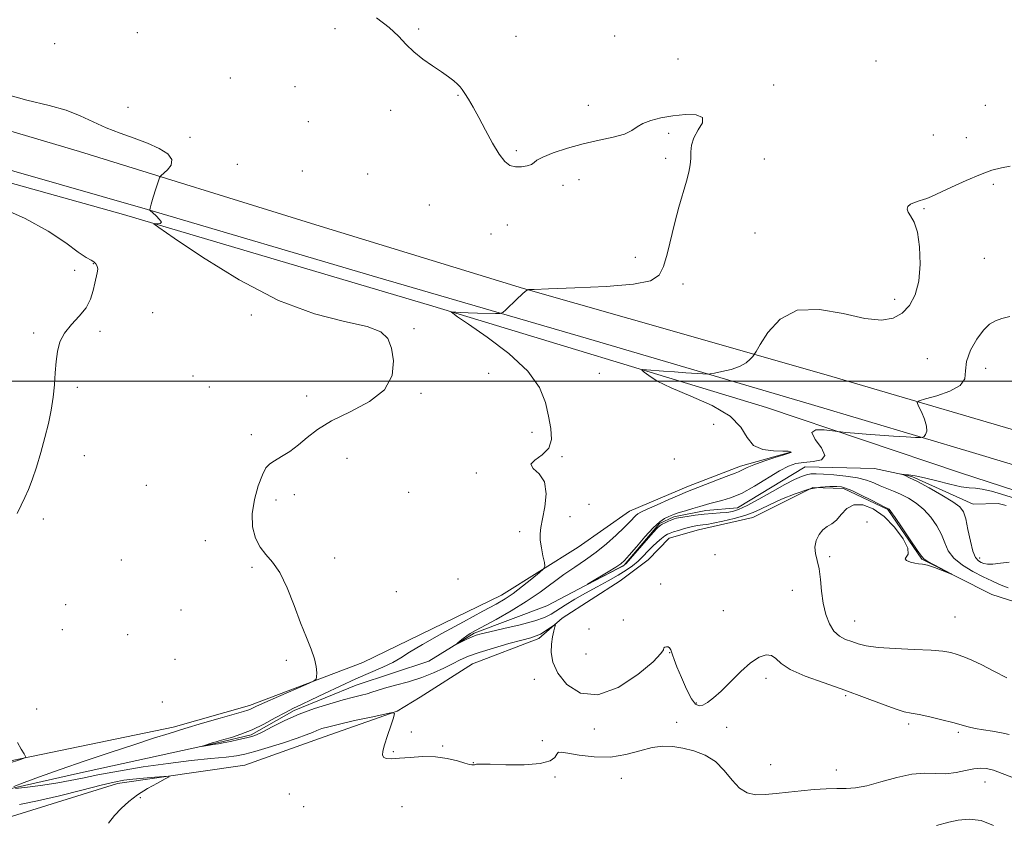
# Model space of a CAD drawing. Extents: x 2114800 to 2117700, y 354800 to 357700.
# Drawn here: x 2116044 to 2116384, y 355348 to 355625 of the extents above; entities that cross this region are included whole.
import ezdxf

# ---------------------------------------------------------------- set-up
doc = ezdxf.new("R2010")
doc.units = 0
doc.header["$MEASUREMENT"] = 0
for name, color, linetype, lineweight in [('32000', 7, 'Continuous', 0), ('DTM HARD BREAKLINE', 7, 'Continuous', 0), ('DTM SPOT ELEVATION', 2, 'Continuous', 13), ('INDEX CONTOUR', 41, 'Continuous', 13), ('INTERMEDIATE CONTOUR', 44, 'Continuous', 0)]:
    doc.layers.add(name, color=color, linetype=linetype, lineweight=lineweight)

msp = doc.modelspace()

# ---------------------------------------------------------------- linework, layer by layer
at = {"layer": '32000', "flags": 128}
msp.add_lwpolyline([(2115000, 355500), (2117500, 355500)], dxfattribs=at)
at = {"layer": 'DTM HARD BREAKLINE'}
for points in [[(2116783.47, 355272.79, 980.01), (2116695.83, 355336.6, 981.72), (2116643.32, 355372.79, 983.99), (2116589.76, 355409.05, 987.11), (2116557.71, 355426.72, 987.76), (2116489.98, 355452.84, 989.78), (2116402.67, 355478.6, 992.36), (2116324.44, 355501.62, 994.97), (2116272.55, 355516.48, 996.97), (2116218.01, 355532.01, 998.03), (2116146.37, 355553.94, 998.97), (2116064.92, 355579.21, 1000.53), (2115958.39, 355610.69, 1001.22), (2115872.92, 355637.29, 1001.25), (2115870.023, 355638.093, 1001.286)], [(2116761.24, 355271.97, 980.33), (2116701.5, 355316.59, 981.71), (2116645.87, 355357.25, 983.23), (2116602.26, 355384.99, 984.8), (2116570.64, 355403.9, 986.57), (2116537.31, 355419.96, 987.98), (2116504.41, 355434.48, 989.02), (2116480.74, 355442.38, 989.84), (2116439.4, 355455.4, 991.65), (2116372.96, 355475.38, 993.58), (2116317.37, 355491.93, 994.94), (2116240.41, 355514.57, 997.24), (2116167.82, 355535.75, 999.09), (2116088.36, 355559.21, 1000.01), (2115996.01, 355585.64, 1000.69), (2115905.3, 355614.1, 1001.23), (2115869.462, 355624.357, 1001.369)], [(2115869.206, 355618.072, 1001.003), (2115904.082, 355607.615, 1000.85), (2115982.402, 355584.681, 1001.135), (2116080.041, 355557.461, 1000.185), (2116186.728, 355525.855, 998.19), (2116301.866, 355490.951, 994.675), (2116368.787, 355468.429, 992.87), (2116392.398, 355460.692, 992.775)], [(2115893.15, 355331.03, 1006.79), (2115941.49, 355345.51, 1006.35), (2115995.41, 355356.81, 1004.31), (2116032.08, 355367.3, 1002.46), (2116097.14, 355380.64, 1000.39), (2116123.52, 355388.19, 1000.39), (2116162.56, 355402.98, 999.73), (2116210.47, 355426.26, 998.82), (2116236.86, 355442.75, 997.39), (2116254.6, 355455.22, 996.72), (2116274.95, 355463.83, 996.55), (2116292.84, 355470.7, 996.43), (2116310.11, 355475.53, 996.05)], [(2116024.97, 355355.87, 1000.53), (2116064.21, 355364.71, 999.1), (2116112.49, 355375.24, 997.85), (2116124.1, 355378.04, 997.75), (2116138.97, 355386.47, 997.68), (2116160.29, 355395.15, 997.05), (2116185.38, 355403.46, 996.38), (2116201.03, 355413.08, 995.74), (2116226.05, 355422.49, 994.2), (2116252.7, 355436.61, 993.8), (2116264.89, 355450.91, 993.7), (2116269.93, 355453.24, 993.69), (2116280.93, 355455.45, 993.44), (2116291.79, 355456.27, 993.23), (2116315.19, 355470.51, 992.89), (2116339.05, 355469.9, 992.41), (2116352.03, 355467.16, 991.83), (2116373.15, 355457.6, 991.26), (2116381.78, 355457.85, 990.95), (2116384.56, 355457.11, 990.82)], [(2116417.04, 355414.52, 995.19), (2116379.56, 355426.41, 995.9), (2116355.45, 355438.67, 996.08), (2116343.65, 355455.73, 996.12), (2116328.44, 355462.98, 996.27), (2116317.87, 355463.31, 996.33), (2116297.15, 355453.02, 996.82), (2116278.43, 355448.78, 996.82), (2116268.31, 355445.83, 996.82), (2116261.05, 355438.38, 997.49), (2116251.32, 355431.14, 997.71), (2116231.39, 355418.28, 997.86), (2116223.33, 355411.25, 998.37), (2116200.39, 355402.5, 999.17), (2116182.33, 355390.99, 999.81), (2116174.48, 355386.24, 999.98), (2116149.27, 355377.31, 1000.82), (2116121.92, 355367.56, 1001.31), (2116078.04, 355361.23, 1002.5), (2116041.43, 355349.94, 1003.21)]]:
    msp.add_polyline3d(points, dxfattribs=at)
at = {"layer": 'DTM SPOT ELEVATION'}
for p in [(2116084.83, 355620.12, 998.8), (2116153, 355621.5, 998.5), (2116181.88, 355621.43, 997.8), (2116215.43, 355618.96, 996.9), (2116249.53, 355618.98, 996.5), (2116056.36, 355616.42, 999.2), (2116271.33, 355611.12, 997.1), (2116339.65, 355610.45, 996.7), (2116116.93, 355604.56, 998.5), (2116304.32, 355602.11, 997.6), (2116139.2, 355601.54, 998.4), (2116195.45, 355598.61, 998.1), (2116240.34, 355595.17, 997.5), (2116377.29, 355595.14, 996.6), (2116081.6, 355594.37, 999.5), (2116172.17, 355593.34, 998.5), (2116143.84, 355589.48, 999.1), (2116268.13, 355585.44, 998.3), (2116359.38, 355584.91, 996.7), (2116103.01, 355584.04, 999.7), (2116370.74, 355584.02, 996.5), (2116215.61, 355579.51, 997.8), (2116119.36, 355574.82, 999.7), (2116267.05, 355576.82, 998.4), (2116301.12, 355576.64, 996.9), (2116141.69, 355572.45, 999.3), (2116164.25, 355571.43, 999.1), (2116237.16, 355569.48, 998.5), (2116380.15, 355567.91, 995.8), (2116231.66, 355567.54, 998.3), (2116185.57, 355560.72, 998.9), (2116356.2, 355559.51, 995.9), (2116212.43, 355553.82, 998.6), (2116297.92, 355551.04, 996.8), (2116206.87, 355550.7, 998.7), (2116256.56, 355542.66, 998.6), (2116376.95, 355542.38, 994.9), (2116063.17, 355538.18, 1002.5), (2116069.59, 355540.52, 1002.1), (2116273.02, 355533.54, 997.6), (2116346.02, 355528.26, 996.5), (2116090.14, 355523.64, 1001.1), (2116124.16, 355522.82, 1000.4), (2116071.94, 355517.21, 1001.7), (2116180.21, 355518.07, 999.9), (2116049.06, 355516.56, 1002.2), (2116357.3, 355507.76, 994.82), (2116377.4, 355504.42, 993.4), (2116104.07, 355501.79, 1001.2), (2116206.06, 355502.66, 999.1), (2116244.23, 355502.708, 996.765), (2116064.18, 355497.93, 1001.8), (2116109.65, 355497.97, 1001.2), (2116143.25, 355494.9, 1000.4), (2116182.66, 355495.84, 999.9), (2116283.6, 355485.17, 997.7), (2116124.2, 355481.51, 1000.6), (2116220.97, 355482.35, 998.4), (2116066.54, 355474.28, 1001.6), (2116157.2, 355473.36, 999.4), (2116231.36, 355474.02, 997.9), (2116270.036, 355473.115, 996.67), (2116201.78, 355468.35, 998.1), (2116087.97, 355464.09, 1000.7), (2116138.93, 355460.81, 999.3), (2116178.38, 355461.69, 998.6), (2116132.68, 355458.97, 999.4), (2116240.64, 355457.48, 997.2), (2116052.39, 355452.51, 1001.8), (2116234.08, 355453.26, 997.6), (2116336.52, 355451.45, 995.35), (2116216.66, 355448.09, 998.3), (2116108.29, 355444.95, 1000.9), (2116152.92, 355439.08, 999.6), (2116284.06, 355440.15, 996.85), (2116323.6, 355439.47, 995.75), (2116375.39, 355439.01, 991.45), (2116079.34, 355438.37, 1001.2), (2116124.43, 355435.77, 1000.2), (2116195.476, 355431.765, 998.285), (2116265.38, 355430.08, 997.55), (2116174.11, 355427.42, 998.8), (2116310.73, 355427.82, 996.75), (2116060.08, 355422.9, 1001.2), (2116099.91, 355421.12, 1000.1), (2116287.01, 355420.83, 996.75), (2116366.82, 355418.73, 994.95), (2116252.46, 355417.61, 997.75), (2116332.28, 355417.3, 995.15), (2116059, 355414.32, 1001.1), (2116081.51, 355412.59, 1000.5), (2116240.64, 355414.54, 996.55), (2116239.58, 355405.95, 996.85), (2116268.44, 355406.35, 998.05), (2116097.76, 355404.06, 1000.2), (2116136.252, 355403.755, 1000.185), (2116221.75, 355397.19, 998.55), (2116301.64, 355397.55, 998.55), (2116329.13, 355391.5, 998.25), (2116093.463, 355389.402, 1000.66), (2116277.67, 355388.98, 997.75), (2116050.09, 355386.94, 1001.6), (2116270.89, 355382.37, 999.45), (2116350.91, 355381.81, 998.35), (2116179.35, 355379, 999.25), (2116242.41, 355380.05, 998.35), (2116288.11, 355380.62, 999.25), (2116367.98, 355378.97, 998.25), (2116224.51, 355376.09, 998.15), (2116173.16, 355372.27, 999.85), (2116190.09, 355374.18, 999.85), (2116229.99, 355372.06, 1000.05), (2116200.76, 355368.44, 999.95), (2116303.33, 355367.81, 998.55), (2116325.97, 355365.89, 999.05), (2116228.92, 355363.47, 1000.75), (2116251.73, 355363.04, 1000.85), (2116377.21, 355361.8, 1000.75), (2116137.31, 355357.62, 1000.75), (2116085.86, 355356.36, 1001.85), (2116142.23, 355353.25, 1000.95), (2116176.17, 355353.29, 1000.95)]:
    msp.add_point(p, dxfattribs=at)
at = {"layer": 'INDEX CONTOUR'}
for points in [[(2116042.195, 355360.189, 1000), (2116045.767, 355361.567, 1000), (2116051.105, 355363.562, 1000), (2116058.185, 355366.098, 1000), (2116066.777, 355369.043, 1000), (2116075.802, 355372.059, 1000), (2116083.973, 355374.752, 1000), (2116090.399, 355376.85, 1000), (2116095.768, 355378.561, 1000), (2116101.166, 355380.212, 1000), (2116107.308, 355382.023, 1000), (2116113.43, 355383.795, 1000), (2116121.407, 355386.078, 1000), (2116122.903, 355386.529, 1000), (2116123.665, 355386.818, 1000), (2116125.957, 355387.912, 1000), (2116128.861, 355389.232, 1000), (2116133.487, 355391.265, 1000), (2116143.115, 355395.432, 1000), (2116145.562, 355396.526, 1000), (2116146.478, 355397.196, 1000), (2116146.649, 355398.015, 1000), (2116146.691, 355399.452, 1000), (2116146.545, 355401.556, 1000), (2116145.984, 355404.269, 1000), (2116144.841, 355407.579, 1000), (2116143.189, 355411.645, 1000), (2116141.161, 355416.67, 1000), (2116138.885, 355422.652, 1000), (2116136.453, 355428.77, 1000), (2116133.954, 355433.998, 1000), (2116131.48, 355437.631, 1000), (2116129.162, 355440.248, 1000), (2116127.137, 355442.753, 1000), (2116125.55, 355445.882, 1000), (2116124.586, 355449.726, 1000), (2116124.438, 355454.21, 1000), (2116125.193, 355459.146, 1000), (2116126.511, 355463.897, 1000), (2116127.947, 355467.713, 1000), (2116129.191, 355470.087, 1000), (2116130.48, 355471.476, 1000), (2116132.189, 355472.583, 1000), (2116134.575, 355473.989, 1000), (2116137.433, 355475.798, 1000), (2116140.438, 355477.997, 1000), (2116143.442, 355480.554, 1000), (2116146.99, 355483.381, 1000), (2116151.8, 355486.37, 1000), (2116158.187, 355489.484, 1000), (2116164.86, 355492.948, 1000), (2116170.127, 355497.055, 1000), (2116172.735, 355501.92, 1000), (2116173.207, 355506.957, 1000), (2116172.508, 355511.403, 1000), (2116171.27, 355514.687, 1000), (2116168.795, 355517.022, 1000), (2116164.05, 355518.814, 1000), (2116156.287, 355520.574, 1000), (2116145.879, 355523.236, 1000), (2116133.479, 355527.838, 1000), (2116119.988, 355534.888, 1000), (2116107.293, 355542.77, 1000), (2116097.526, 355549.337, 1000), (2116092.214, 355552.987, 1000), (2116090.459, 355554.301, 1000), (2116090.757, 355554.407, 1000), (2116091.758, 355554.284, 1000), (2116092.733, 355554.325, 1000), (2116093.107, 355554.776, 1000), (2116092.501, 355555.773, 1000), (2116091.32, 355557.016, 1000), (2116089.173, 355558.989, 1000), (2116089.131, 355559.103, 1000), (2116089.214, 355559.649, 1000), (2116089.581, 355561.036, 1000), (2116090.316, 355563.466, 1000), (2116091.21, 355566.306, 1000), (2116091.98, 355568.714, 1000), (2116092.454, 355570.094, 1000), (2116092.92, 355570.839, 1000), (2116095.198, 355572.838, 1000), (2116096.497, 355574.52, 1000), (2116096.761, 355576.424, 1000), (2116095.304, 355578.367, 1000), (2116092.353, 355580.275, 1000), (2116088.359, 355582.099, 1000), (2116083.757, 355583.823, 1000), (2116078.902, 355585.545, 1000), (2116074.127, 355587.396, 1000), (2116069.644, 355589.444, 1000), (2116065.159, 355591.52, 1000), (2116060.258, 355593.396, 1000), (2116054.413, 355595.005, 1000), (2116046.664, 355596.916, 1000), (2116035.94, 355599.857, 1000)], [(2116386.44, 355363.411, 1000), (2116383.1, 355364.767, 1000), (2116380.125, 355365.81, 1000), (2116377.766, 355366.422, 1000), (2116375.687, 355366.591, 1000), (2116373.399, 355366.335, 1000), (2116370.54, 355365.721, 1000), (2116367.239, 355365.038, 1000), (2116363.749, 355364.624, 1000), (2116360.224, 355364.676, 1000), (2116356.417, 355364.803, 1000), (2116351.984, 355364.47, 1000), (2116346.762, 355363.331, 1000), (2116341.321, 355361.795, 1000), (2116336.411, 355360.459, 1000), (2116332.551, 355359.77, 1000), (2116329.333, 355359.566, 1000), (2116326.116, 355359.534, 1000), (2116322.399, 355359.414, 1000), (2116318.247, 355359.158, 1000), (2116313.863, 355358.771, 1000), (2116309.453, 355358.279, 1000), (2116305.22, 355357.793, 1000), (2116301.366, 355357.446, 1000), (2116298.035, 355357.41, 1000), (2116295.131, 355358.01, 1000), (2116292.495, 355359.612, 1000), (2116289.957, 355362.387, 1000), (2116287.283, 355365.727, 1000), (2116284.227, 355368.831, 1000), (2116280.642, 355371.074, 1000), (2116276.779, 355372.53, 1000), (2116272.99, 355373.447, 1000), (2116269.508, 355374.008, 1000), (2116266.095, 355374.123, 1000), (2116262.394, 355373.635, 1000), (2116258.121, 355372.512, 1000), (2116253.291, 355371.231, 1000), (2116247.994, 355370.394, 1000), (2116242.434, 355370.424, 1000), (2116237.277, 355371.018, 1000), (2116233.305, 355371.695, 1000), (2116231.049, 355372.044, 1000), (2116230.041, 355371.944, 1000), (2116229.564, 355371.345, 1000), (2116228.888, 355370.275, 1000), (2116227.238, 355369.065, 1000), (2116223.826, 355368.123, 1000), (2116218.287, 355367.742, 1000), (2116211.933, 355367.759, 1000), (2116206.496, 355367.9, 1000), (2116203.278, 355367.944, 1000), (2116201.853, 355367.894, 1000), (2116201.362, 355367.81, 1000), (2116201.083, 355367.74, 1000), (2116200.834, 355367.693, 1000), (2116200.57, 355367.668, 1000), (2116200.194, 355367.684, 1000), (2116199.4, 355367.847, 1000), (2116197.829, 355368.283, 1000), (2116195.227, 355369.044, 1000), (2116191.746, 355369.876, 1000), (2116187.645, 355370.448, 1000), (2116183.218, 355370.53, 1000), (2116178.917, 355370.28, 1000), (2116175.236, 355369.956, 1000), (2116172.553, 355369.782, 1000), (2116170.801, 355369.855, 1000), (2116169.801, 355370.239, 1000), (2116169.395, 355371.027, 1000), (2116169.515, 355372.42, 1000), (2116170.114, 355374.65, 1000), (2116171.102, 355377.77, 1000), (2116172.214, 355381.12, 1000), (2116173.144, 355383.864, 1000), (2116173.525, 355385.357, 1000), (2116172.756, 355385.708, 1000), (2116170.178, 355385.221, 1000), (2116165.484, 355384.197, 1000), (2116159.78, 355382.938, 1000), (2116154.521, 355381.748, 1000), (2116150.824, 355380.855, 1000), (2116148.434, 355380.184, 1000), (2116146.756, 355379.584, 1000), (2116145.19, 355378.911, 1000), (2116143.118, 355378.041, 1000), (2116139.915, 355376.856, 1000), (2116135.254, 355375.315, 1000), (2116129.996, 355373.676, 1000), (2116125.298, 355372.273, 1000), (2116121.92, 355371.349, 1000), (2116119.043, 355370.778, 1000), (2116115.447, 355370.342, 1000), (2116110.184, 355369.842, 1000), (2116103.376, 355369.165, 1000), (2116095.411, 355368.218, 1000), (2116086.781, 355366.959, 1000), (2116078.382, 355365.558, 1000), (2116071.211, 355364.232, 1000), (2116065.909, 355363.149, 1000), (2116061.682, 355362.262, 1000), (2116057.379, 355361.473, 1000), (2116052.228, 355360.713, 1000), (2116046.988, 355360.038, 1000), (2116042.798, 355359.535, 1000)]]:
    msp.add_polyline3d(points, dxfattribs=at)
at = {"layer": 'INTERMEDIATE CONTOUR'}
for points in [[(2116385.53, 355378.139, 998), (2116382.89, 355378.793, 998), (2116379.849, 355379.322, 998), (2116376.678, 355379.779, 998), (2116373.776, 355380.243, 998), (2116371.377, 355380.786, 998), (2116366.148, 355382.276, 998), (2116362.332, 355383.257, 998), (2116358.174, 355384.237, 998), (2116354.493, 355385.019, 998), (2116351.801, 355385.511, 998), (2116349.389, 355386.028, 998), (2116346.237, 355386.993, 998), (2116341.575, 355388.702, 998), (2116335.62, 355390.963, 998), (2116328.834, 355393.46, 998), (2116321.752, 355395.926, 998), (2116315.19, 355398.298, 998), (2116310.031, 355400.56, 998), (2116306.857, 355402.658, 998), (2116305.021, 355404.37, 998), (2116303.573, 355405.434, 998), (2116301.722, 355405.616, 998), (2116299.319, 355404.788, 998), (2116296.376, 355402.852, 998), (2116292.97, 355399.847, 998), (2116289.443, 355396.367, 998), (2116286.204, 355393.147, 998), (2116283.571, 355390.77, 998), (2116281.514, 355389.221, 998), (2116279.912, 355388.335, 998), (2116278.622, 355388.042, 998), (2116277.408, 355388.637, 998), (2116276.013, 355390.512, 998), (2116274.282, 355393.825, 998), (2116272.475, 355397.806, 998), (2116270.957, 355401.456, 998), (2116269.992, 355404.003, 998), (2116269.455, 355405.601, 998), (2116269.122, 355406.634, 998), (2116268.796, 355407.417, 998), (2116268.407, 355407.993, 998), (2116267.911, 355408.338, 998), (2116267.306, 355408.435, 998), (2116266.743, 355408.309, 998), (2116266.413, 355407.994, 998), (2116266.286, 355407.413, 998), (2116265.443, 355406.05, 998), (2116262.746, 355403.276, 998), (2116257.48, 355398.892, 998), (2116250.635, 355394.414, 998), (2116243.626, 355391.788, 998), (2116237.648, 355392.4, 998), (2116233.023, 355395.394, 998), (2116229.852, 355399.358, 998), (2116228.145, 355403.117, 998), (2116227.555, 355406.448, 998), (2116227.64, 355409.369, 998), (2116228.009, 355411.875, 998), (2116228.467, 355413.883, 998), (2116228.862, 355415.285, 998), (2116229.049, 355416.009, 998), (2116228.889, 355416.108, 998), (2116228.243, 355415.666, 998), (2116227.046, 355414.801, 998), (2116225.515, 355413.756, 998), (2116223.943, 355412.808, 998), (2116222.455, 355412.138, 998), (2116220.532, 355411.545, 998), (2116217.492, 355410.731, 998), (2116212.945, 355409.491, 998), (2116207.682, 355407.988, 998), (2116202.787, 355406.474, 998), (2116199.06, 355405.135, 998), (2116196.167, 355403.88, 998), (2116193.488, 355402.548, 998), (2116190.494, 355401.029, 998), (2116187.011, 355399.408, 998), (2116182.955, 355397.817, 998), (2116178.374, 355396.374, 998), (2116173.84, 355395.13, 998), (2116170.056, 355394.117, 998), (2116167.5, 355393.35, 998), (2116165.75, 355392.754, 998), (2116164.159, 355392.236, 998), (2116162.152, 355391.697, 998), (2116159.446, 355391.016, 998), (2116155.827, 355390.069, 998), (2116151.205, 355388.76, 998), (2116145.967, 355387.1, 998), (2116140.624, 355385.13, 998), (2116135.647, 355382.94, 998), (2116131.372, 355380.824, 998), (2116128.094, 355379.127, 998), (2116125.937, 355378.084, 998), (2116124.316, 355377.487, 998), (2116122.473, 355377.017, 998), (2116119.886, 355376.434, 998), (2116116.997, 355375.808, 998), (2116114.487, 355375.287, 998), (2116112.843, 355374.976, 998), (2116111.788, 355374.808, 998), (2116110.852, 355374.673, 998), (2116109.691, 355374.488, 998), (2116106.958, 355374.026, 998), (2116106.967, 355374.06, 998), (2116111.029, 355375.369, 998), (2116111.996, 355375.667, 998), (2116113.063, 355375.975, 998), (2116114.699, 355376.43, 998), (2116117.251, 355377.158, 998), (2116120.577, 355378.249, 998), (2116124.411, 355379.78, 998), (2116128.474, 355381.757, 998), (2116132.417, 355383.883, 998), (2116135.88, 355385.79, 998), (2116138.686, 355387.243, 998), (2116141.409, 355388.544, 998), (2116144.808, 355390.131, 998), (2116149.407, 355392.306, 998), (2116154.771, 355394.83, 998), (2116160.229, 355397.33, 998), (2116169.483, 355401.381, 998), (2116172.952, 355403.033, 998), (2116175.711, 355404.617, 998), (2116178.733, 355406.531, 998), (2116183.21, 355409.236, 998), (2116189.844, 355412.968, 998), (2116197.374, 355417.07, 998), (2116204.05, 355420.659, 998), (2116208.603, 355423.123, 998), (2116211.681, 355424.927, 998), (2116214.417, 355426.805, 998), (2116217.631, 355429.263, 998), (2116220.913, 355431.886, 998), (2116223.541, 355434.028, 998), (2116224.978, 355435.281, 998), (2116225.414, 355436.177, 998), (2116225.222, 355437.485, 998), (2116224.748, 355439.737, 998), (2116224.219, 355442.529, 998), (2116223.834, 355445.223, 998), (2116223.758, 355447.409, 998), (2116224.012, 355449.594, 998), (2116224.585, 355452.515, 998), (2116225.358, 355456.62, 998), (2116225.791, 355461.205, 998), (2116225.239, 355465.273, 998), (2116223.402, 355468.088, 998), (2116221.361, 355469.927, 998), (2116220.541, 355471.327, 998), (2116221.889, 355472.772, 998), (2116224.435, 355474.544, 998), (2116226.726, 355476.877, 998), (2116227.651, 355479.943, 998), (2116227.44, 355483.676, 998), (2116226.661, 355487.948, 998), (2116225.621, 355492.66, 998), (2116223.58, 355497.822, 998), (2116219.537, 355503.472, 998), (2116212.999, 355509.495, 998), (2116205.503, 355515.17, 998), (2116199.095, 355519.621, 998), (2116195.316, 355522.229, 998), (2116193.678, 355523.393, 998), (2116193.192, 355523.768, 998), (2116193.051, 355523.907, 998), (2116193.183, 355523.943, 998), (2116194.732, 355523.827, 998), (2116196.413, 355523.721, 998), (2116198.9, 355523.605, 998), (2116202.184, 355523.493, 998), (2116208.402, 355523.325, 998), (2116209.992, 355523.337, 998), (2116210.917, 355523.672, 998), (2116211.968, 355524.617, 998), (2116215.78, 355528.317, 998), (2116217.598, 355530.039, 998), (2116218.713, 355531.033, 998), (2116219.242, 355531.437, 998), (2116219.438, 355531.533, 998), (2116219.784, 355531.568, 998), (2116221.667, 355531.641, 998), (2116226.702, 355531.813, 998), (2116235.729, 355532.143, 998), (2116246.492, 355532.682, 998), (2116255.962, 355533.475, 998), (2116261.852, 355534.631, 998), (2116264.847, 355536.499, 998), (2116266.371, 355539.493, 998), (2116267.623, 355543.851, 998), (2116270.224, 355554.714, 998), (2116271.648, 355560.053, 998), (2116274.207, 355568.909, 998), (2116275.043, 355572.075, 998), (2116275.545, 355574.604, 998), (2116275.751, 355576.836, 998), (2116275.767, 355579.066, 998), (2116275.96, 355581.407, 998), (2116276.762, 355583.929, 998), (2116278.333, 355586.615, 998), (2116279.741, 355589.106, 998), (2116279.782, 355590.959, 998), (2116277.615, 355591.849, 998), (2116273.863, 355591.94, 998), (2116269.511, 355591.519, 998), (2116265.416, 355590.827, 998), (2116261.9, 355589.934, 998), (2116259.157, 355588.865, 998), (2116257.209, 355587.66, 998), (2116255.389, 355586.411, 998), (2116252.862, 355585.219, 998), (2116249.013, 355584.146, 998), (2116244.113, 355583.068, 998), (2116238.658, 355581.82, 998), (2116233.168, 355580.305, 998), (2116228.276, 355578.705, 998), (2116224.641, 355577.271, 998), (2116222.66, 355576.191, 998), (2116221.68, 355575.4, 998), (2116220.784, 355574.77, 998), (2116219.271, 355574.22, 998), (2116217.3, 355573.863, 998), (2116215.24, 355573.861, 998), (2116213.365, 355574.4, 998), (2116211.556, 355575.769, 998), (2116209.596, 355578.284, 998), (2116207.343, 355582.076, 998), (2116204.953, 355586.542, 998), (2116202.657, 355590.895, 998), (2116200.653, 355594.492, 998), (2116199.006, 355597.255, 998), (2116197.751, 355599.25, 998), (2116196.868, 355600.583, 998), (2116196.129, 355601.538, 998), (2116195.258, 355602.441, 998), (2116194.001, 355603.566, 998), (2116192.214, 355604.985, 998), (2116189.781, 355606.717, 998), (2116186.686, 355608.766, 998), (2116183.317, 355611.069, 998), (2116180.163, 355613.547, 998), (2116177.52, 355616.148, 998), (2116174.91, 355618.928, 998), (2116171.66, 355621.971, 998), (2116167.342, 355625.26, 998)], [(2116384.72, 355397.709, 996), (2116380.225, 355400.026, 996), (2116376.1, 355402.19, 996), (2116372.689, 355403.827, 996), (2116369.913, 355404.98, 996), (2116367.589, 355405.797, 996), (2116365.427, 355406.408, 996), (2116362.724, 355406.867, 996), (2116358.674, 355407.211, 996), (2116352.839, 355407.486, 996), (2116346.267, 355407.776, 996), (2116340.373, 355408.174, 996), (2116336.217, 355408.745, 996), (2116333.422, 355409.442, 996), (2116331.252, 355410.19, 996), (2116329.121, 355410.979, 996), (2116327.028, 355412.063, 996), (2116325.121, 355413.761, 996), (2116323.526, 355416.305, 996), (2116322.278, 355419.587, 996), (2116321.388, 355423.413, 996), (2116320.831, 355427.553, 996), (2116320.429, 355431.646, 996), (2116319.964, 355435.292, 996), (2116319.312, 355438.215, 996), (2116318.722, 355440.614, 996), (2116318.532, 355442.808, 996), (2116318.993, 355445.019, 996), (2116319.988, 355447.082, 996), (2116321.311, 355448.732, 996), (2116322.783, 355449.836, 996), (2116324.339, 355450.778, 996), (2116325.942, 355452.072, 996), (2116327.602, 355454.017, 996), (2116329.522, 355456.044, 996), (2116331.952, 355457.37, 996), (2116335.053, 355457.361, 996), (2116338.628, 355455.975, 996), (2116342.39, 355453.32, 996), (2116346.005, 355449.634, 996), (2116348.944, 355445.684, 996), (2116350.628, 355442.368, 996), (2116350.749, 355440.344, 996), (2116350.071, 355439.31, 996), (2116349.625, 355438.726, 996), (2116350.182, 355438.161, 996), (2116351.473, 355437.625, 996), (2116352.969, 355437.242, 996), (2116354.289, 355437.068, 996), (2116355.655, 355436.911, 996), (2116357.44, 355436.514, 996), (2116359.849, 355435.717, 996), (2116362.417, 355434.739, 996), (2116365.612, 355433.454, 996), (2116365.592, 355433.515, 996), (2116359.697, 355436.637, 996), (2116357.515, 355437.818, 996), (2116356.217, 355438.626, 996), (2116355.266, 355439.664, 996), (2116353.858, 355441.731, 996), (2116351.464, 355445.294, 996), (2116348.634, 355449.465, 996), (2116346.19, 355453.023, 996), (2116344.751, 355455.051, 996), (2116344.122, 355455.85, 996), (2116343.903, 355456.027, 996), (2116343.676, 355456.133, 996), (2116342.941, 355456.494, 996), (2116338.117, 355458.922, 996), (2116334.487, 355460.729, 996), (2116331.269, 355462.271, 996), (2116329.151, 355463.152, 996), (2116327.666, 355463.513, 996), (2116326.054, 355463.632, 996), (2116323.689, 355463.688, 996), (2116320.478, 355463.48, 996), (2116316.458, 355462.709, 996), (2116311.777, 355461.201, 996), (2116307.016, 355459.284, 996), (2116302.866, 355457.407, 996), (2116299.771, 355455.917, 996), (2116297.194, 355454.741, 996), (2116294.35, 355453.702, 996), (2116290.718, 355452.673, 996), (2116286.83, 355451.736, 996), (2116283.481, 355451.021, 996), (2116281.257, 355450.615, 996), (2116279.906, 355450.431, 996), (2116278.972, 355450.339, 996), (2116278.044, 355450.22, 996), (2116276.916, 355450.011, 996), (2116275.431, 355449.661, 996), (2116273.523, 355449.147, 996), (2116271.499, 355448.564, 996), (2116269.759, 355448.033, 996), (2116268.575, 355447.627, 996), (2116267.716, 355447.216, 996), (2116266.823, 355446.623, 996), (2116265.62, 355445.707, 996), (2116264.154, 355444.484, 996), (2116262.555, 355443.009, 996), (2116260.926, 355441.347, 996), (2116259.262, 355439.609, 996), (2116257.533, 355437.917, 996), (2116255.673, 355436.347, 996), (2116253.483, 355434.797, 996), (2116250.73, 355433.12, 996), (2116247.281, 355431.209, 996), (2116243.397, 355429.118, 996), (2116239.439, 355426.943, 996), (2116235.733, 355424.785, 996), (2116232.459, 355422.773, 996), (2116227.622, 355419.664, 996), (2116225.302, 355418.492, 996), (2116221.902, 355417.312, 996), (2116216.901, 355415.987, 996), (2116211.296, 355414.67, 996), (2116206.466, 355413.585, 996), (2116203.416, 355412.88, 996), (2116201.652, 355412.388, 996), (2116200.305, 355411.864, 996), (2116198.717, 355411.139, 996), (2116197.062, 355410.345, 996), (2116195.008, 355409.345, 996), (2116194.901, 355409.352, 996), (2116195.314, 355409.714, 996), (2116196.143, 355410.407, 996), (2116197.236, 355411.286, 996), (2116198.432, 355412.175, 996), (2116199.689, 355412.988, 996), (2116201.456, 355413.988, 996), (2116208.574, 355417.844, 996), (2116213.725, 355420.762, 996), (2116218.983, 355423.992, 996), (2116223.733, 355427.268, 996), (2116231.929, 355433.337, 996), (2116235.7, 355435.922, 996), (2116239.385, 355438.389, 996), (2116243.042, 355441.007, 996), (2116246.67, 355443.939, 996), (2116250.015, 355446.904, 996), (2116252.762, 355449.515, 996), (2116254.689, 355451.469, 996), (2116256.765, 355453.692, 996), (2116257.454, 355454.27, 996), (2116258.554, 355454.866, 996), (2116260.668, 355455.831, 996), (2116264.124, 355457.378, 996), (2116268.15, 355459.165, 996), (2116271.698, 355460.712, 996), (2116274.062, 355461.692, 996), (2116278.19, 355463.282, 996), (2116285.499, 355466.197, 996), (2116288.869, 355467.523, 996), (2116290.99, 355468.31, 996), (2116292.155, 355468.722, 996), (2116292.913, 355469.038, 996), (2116293.787, 355469.499, 996), (2116295.192, 355470.19, 996), (2116297.518, 355471.153, 996), (2116300.927, 355472.38, 996), (2116304.677, 355473.641, 996), (2116307.804, 355474.655, 996), (2116309.583, 355475.22, 996), (2116310.263, 355475.454, 996), (2116310.338, 355475.559, 996), (2116310.138, 355475.69, 996), (2116309.342, 355475.829, 996), (2116307.467, 355475.913, 996), (2116304.28, 355475.976, 996), (2116300.555, 355476.449, 996), (2116297.314, 355477.859, 996), (2116295.157, 355480.548, 996), (2116292.994, 355484.111, 996), (2116289.306, 355487.957, 996), (2116283.135, 355491.584, 996), (2116275.741, 355494.847, 996), (2116268.939, 355497.691, 996), (2116264.152, 355500.059, 996), (2116261.224, 355501.899, 996), (2116259.608, 355503.158, 996), (2116258.875, 355503.821, 996), (2116259.082, 355504.026, 996), (2116260.407, 355503.949, 996), (2116266.313, 355503.473, 996), (2116270.141, 355503.18, 996), (2116273.98, 355502.902, 996), (2116279.938, 355502.495, 996), (2116281.394, 355502.418, 996), (2116282.425, 355502.487, 996), (2116283.912, 355502.762, 996), (2116286.468, 355503.29, 996), (2116289.609, 355504.075, 996), (2116292.581, 355505.106, 996), (2116294.783, 355506.335, 996), (2116296.23, 355507.555, 996), (2116297.092, 355508.519, 996), (2116297.604, 355509.174, 996), (2116298.276, 355510.241, 996), (2116299.683, 355512.633, 996), (2116302.34, 355516.804, 996), (2116306.526, 355521.356, 996), (2116312.456, 355524.428, 996), (2116320.086, 355524.735, 996), (2116328.318, 355523.279, 996), (2116335.794, 355521.635, 996), (2116341.472, 355521.088, 996), (2116345.587, 355521.758, 996), (2116348.694, 355523.477, 996), (2116351.231, 355526.123, 996), (2116353.188, 355529.766, 996), (2116354.437, 355534.525, 996), (2116354.899, 355540.324, 996), (2116354.674, 355546.303, 996), (2116353.904, 355551.408, 996), (2116352.768, 355554.857, 996), (2116351.579, 355556.96, 996), (2116350.682, 355558.3, 996), (2116350.361, 355559.367, 996), (2116350.649, 355560.269, 996), (2116351.515, 355561.024, 996), (2116352.88, 355561.648, 996), (2116354.468, 355562.163, 996), (2116355.951, 355562.593, 996), (2116357.185, 355563.011, 996), (2116358.754, 355563.684, 996), (2116365.666, 355566.919, 996), (2116370.753, 355569.234, 996), (2116375.662, 355571.311, 996), (2116379.625, 355572.722, 996), (2116382.888, 355573.568, 996), (2116385.951, 355574.087, 996)], [(2116043.407, 355454.424, 1002), (2116044.8, 355457.237, 1002), (2116046.053, 355459.836, 1002), (2116047.276, 355462.603, 1002), (2116048.581, 355466.019, 1002), (2116050.038, 355470.403, 1002), (2116051.543, 355475.417, 1002), (2116052.95, 355480.564, 1002), (2116054.137, 355485.443, 1002), (2116055.075, 355490.045, 1002), (2116055.756, 355494.462, 1002), (2116056.197, 355498.756, 1002), (2116056.504, 355502.874, 1002), (2116056.807, 355506.734, 1002), (2116057.261, 355510.277, 1002), (2116058.125, 355513.544, 1002), (2116059.687, 355516.6, 1002), (2116062.074, 355519.514, 1002), (2116064.786, 355522.382, 1002), (2116067.166, 355525.301, 1002), (2116068.719, 355528.314, 1002), (2116069.611, 355531.224, 1002), (2116070.168, 355533.779, 1002), (2116071.008, 355537.341, 1002), (2116071.149, 355538.571, 1002), (2116070.984, 355539.602, 1002), (2116070.531, 355540.457, 1002), (2116069.834, 355541.132, 1002), (2116068.851, 355541.718, 1002), (2116067.208, 355542.668, 1002), (2116064.443, 355544.527, 1002), (2116060.146, 355547.659, 1002), (2116054.095, 355551.702, 1002), (2116046.115, 355556.11, 1002), (2116036.275, 355560.41, 1002)], [(2116385.223, 355428.763, 994), (2116382.223, 355429.945, 994), (2116379.525, 355431.115, 994), (2116376.578, 355432.523, 994), (2116373.041, 355434.357, 994), (2116369.416, 355436.554, 994), (2116366.417, 355438.987, 994), (2116364.531, 355441.554, 994), (2116363.343, 355444.256, 994), (2116362.213, 355447.121, 994), (2116360.626, 355450.128, 994), (2116358.569, 355453.08, 994), (2116356.159, 355455.733, 994), (2116353.515, 355457.901, 994), (2116350.784, 355459.62, 994), (2116348.117, 355460.981, 994), (2116345.634, 355462.082, 994), (2116343.311, 355463.034, 994), (2116341.093, 355463.956, 994), (2116338.874, 355464.926, 994), (2116336.362, 355465.87, 994), (2116333.213, 355466.677, 994), (2116329.271, 355467.263, 994), (2116325.108, 355467.653, 994), (2116321.483, 355467.897, 994), (2116318.939, 355468.029, 994), (2116317.167, 355467.995, 994), (2116315.643, 355467.726, 994), (2116313.877, 355467.132, 994), (2116311.513, 355466.061, 994), (2116308.229, 355464.34, 994), (2116303.905, 355461.929, 994), (2116299.238, 355459.309, 994), (2116295.13, 355457.088, 994), (2116292.223, 355455.722, 994), (2116290.127, 355455.052, 994), (2116288.192, 355454.762, 994), (2116285.896, 355454.579, 994), (2116283.226, 355454.394, 994), (2116280.293, 355454.14, 994), (2116277.256, 355453.776, 994), (2116274.443, 355453.368, 994), (2116272.229, 355453.007, 994), (2116270.848, 355452.752, 994), (2116269.982, 355452.523, 994), (2116269.178, 355452.207, 994), (2116268.102, 355451.732, 994), (2116266.907, 355451.183, 994), (2116265.872, 355450.685, 994), (2116265.135, 355450.253, 994), (2116264.288, 355449.468, 994), (2116262.786, 355447.8, 994), (2116254.971, 355438.845, 994), (2116253.438, 355437.175, 994), (2116252.242, 355436.218, 994), (2116250.508, 355435.263, 994), (2116240.106, 355429.931, 994), (2116240.071, 355429.957, 994), (2116247.182, 355434.211, 994), (2116249.913, 355435.874, 994), (2116251.653, 355437.021, 994), (2116252.917, 355438.152, 994), (2116254.501, 355439.971, 994), (2116256.964, 355442.917, 994), (2116259.927, 355446.37, 994), (2116262.777, 355449.447, 994), (2116265.028, 355451.472, 994), (2116266.706, 355452.614, 994), (2116267.965, 355453.249, 994), (2116268.993, 355453.71, 994), (2116270.114, 355454.146, 994), (2116271.685, 355454.659, 994), (2116273.922, 355455.318, 994), (2116276.472, 355456.052, 994), (2116278.841, 355456.755, 994), (2116282.296, 355457.854, 994), (2116284.09, 355458.321, 994), (2116286.441, 355458.847, 994), (2116289.475, 355459.728, 994), (2116293.252, 355461.307, 994), (2116297.713, 355463.759, 994), (2116306.363, 355469.049, 994), (2116309.432, 355470.677, 994), (2116311.981, 355471.569, 994), (2116314.702, 355472.004, 994), (2116317.961, 355472.298, 994), (2116320.815, 355472.925, 994), (2116321.998, 355474.398, 994), (2116320.784, 355476.98, 994), (2116318.624, 355479.933, 994), (2116317.515, 355482.266, 994), (2116318.863, 355483.26, 994), (2116321.724, 355483.262, 994), (2116324.568, 355482.887, 994), (2116326.289, 355482.627, 994), (2116327.489, 355482.479, 994), (2116329.196, 355482.317, 994), (2116332.191, 355482.045, 994), (2116336.257, 355481.699, 994), (2116340.927, 355481.342, 994), (2116345.712, 355481.032, 994), (2116350.031, 355480.788, 994), (2116353.28, 355480.619, 994), (2116355.064, 355480.546, 994), (2116355.823, 355480.635, 994), (2116356.21, 355480.961, 994), (2116356.707, 355481.612, 994), (2116357.119, 355482.729, 994), (2116357.084, 355484.465, 994), (2116356.374, 355486.843, 994), (2116355.3, 355489.374, 994), (2116354.312, 355491.439, 994), (2116353.867, 355492.614, 994), (2116354.477, 355493.25, 994), (2116356.666, 355493.894, 994), (2116360.612, 355494.986, 994), (2116365.13, 355496.551, 994), (2116368.686, 355498.509, 994), (2116370.217, 355500.813, 994), (2116370.525, 355503.547, 994), (2116370.879, 355506.828, 994), (2116372.243, 355510.644, 994), (2116374.367, 355514.46, 994), (2116376.695, 355517.614, 994), (2116378.812, 355519.631, 994), (2116380.85, 355520.797, 994), (2116383.081, 355521.589, 994), (2116385.738, 355522.332, 994)], [(2116385.544, 355437.568, 992), (2116382.568, 355437.297, 992), (2116379.929, 355436.94, 992), (2116378.068, 355436.888, 992), (2116376.82, 355437.121, 992), (2116375.862, 355437.518, 992), (2116374.933, 355438.066, 992), (2116373.996, 355439.168, 992), (2116373.071, 355441.337, 992), (2116372.178, 355444.832, 992), (2116371.338, 355448.893, 992), (2116370.568, 355452.51, 992), (2116369.788, 355454.962, 992), (2116368.505, 355456.695, 992), (2116366.127, 355458.444, 992), (2116362.338, 355460.73, 992), (2116357.924, 355463.216, 992), (2116353.946, 355465.351, 992), (2116351.228, 355466.716, 992), (2116349.638, 355467.432, 992), (2116348.437, 355467.897, 992), (2116348.57, 355467.926, 992), (2116349.316, 355467.864, 992), (2116350.791, 355467.709, 992), (2116353.114, 355467.355, 992), (2116356.408, 355466.668, 992), (2116360.634, 355465.6, 992), (2116365.112, 355464.437, 992), (2116369.004, 355463.552, 992), (2116371.747, 355463.187, 992), (2116373.897, 355463.062, 992), (2116376.289, 355462.767, 992), (2116379.485, 355462.019, 992), (2116382.961, 355461.031, 992), (2116387.786, 355459.59, 992)], [(2116039.966, 355368.078, 1002), (2116044.861, 355369.711, 1002), (2116046.011, 355370.147, 1002), (2116046.237, 355370.616, 1002), (2116045.734, 355371.521, 1002), (2116044.718, 355373.155, 1002), (2116043.501, 355375.373, 1002)], [(2116074.891, 355347.557, 1002), (2116076.928, 355350.208, 1002), (2116079.236, 355352.68, 1002), (2116081.848, 355355.063, 1002), (2116084.893, 355357.362, 1002), (2116088.367, 355359.543, 1002), (2116091.754, 355361.434, 1002), (2116094.407, 355362.822, 1002), (2116095.773, 355363.566, 1002), (2116095.673, 355363.793, 1002), (2116094.022, 355363.697, 1002), (2116090.894, 355363.449, 1002), (2116087.008, 355363.122, 1002), (2116083.243, 355362.763, 1002), (2116080.139, 355362.373, 1002), (2116076.881, 355361.755, 1002), (2116072.318, 355360.665, 1002), (2116065.708, 355358.974, 1002), (2116057.968, 355357.019, 1002), (2116050.425, 355355.252, 1002), (2116044.135, 355354.012, 1002)], [(2116380.185, 355346.815, 1002), (2116375.945, 355348.476, 1002), (2116371.77, 355348.982, 1002), (2116367.936, 355348.627, 1002), (2116364.7, 355347.921, 1002), (2116360.45, 355346.841, 1002)]]:
    msp.add_polyline3d(points, dxfattribs=at)

doc.saveas('drawing.dxf')
